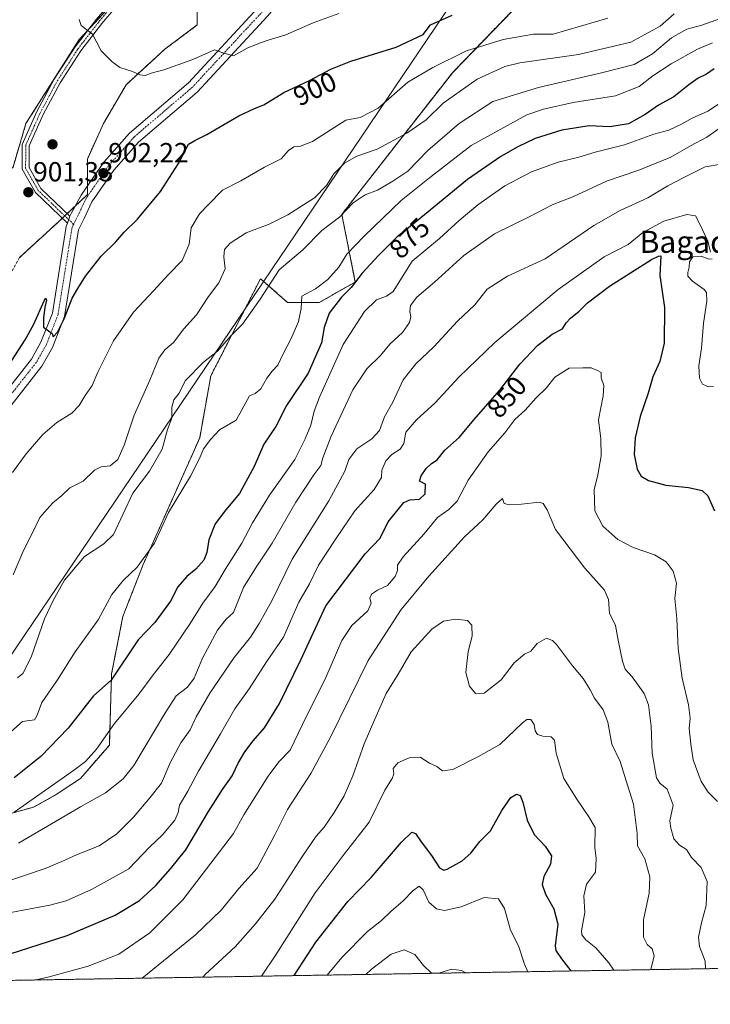
# Model space of a CAD drawing. Units: metres. Extents: x 614347 to 617800, y 4724750 to 4727121.
# Drawn here: x 614906 to 615157, y 4724750 to 4725108 of the extents above; entities that cross this region are included whole.
import ezdxf
from ezdxf.enums import TextEntityAlignment as Align

# ---------------------------------------------------------------- set-up
doc = ezdxf.new("R2010")
doc.units = ezdxf.units.M
doc.header["$MEASUREMENT"] = 0
for name, pattern in [('TRAZO_Y_PUNTO', [1, 0.5, -0.25, 0, -0.25]), ('TRAZOS', [0.75, 0.5, -0.25]), ('TRAZOSX2', [1.5, 1, -0.5])]:
    doc.linetypes.add(name, pattern=pattern)
for name, color, linetype, lineweight in [('Aerogenerador', 135, 'Continuous', 0), ('Aerogenerador Cxs', 19, 'Continuous', 0), ('Arbolado forestal', 92, 'TRAZOS', 0), ('Arbolado forestal CxS', 92, 'Continuous', 0), ('Carretera de calzada única', 19, 'Continuous', 13), ('Carretera de calzada única Cxs', 19, 'Continuous', 13), ('Carretera de calzada única eje', 19, 'TRAZO_Y_PUNTO', 0), ('Carátula', 7, 'Continuous', 5), ('Comarca CxS', 133, 'Continuous', 0), ('Comunidad Autónoma CxS', 142, 'Continuous', 0), ('Curva de nivel maestra', 36, 'Continuous', 30), ('Curva de nivel normal', 36, 'Continuous', 0), ('Entidad de ámbito territorial CxS', 92, 'Continuous', 0), ('Instalación de energía eléctrica', 135, 'TRAZOSX2', 0), ('Instalación de energía eléctrica Cxs', 135, 'Continuous', 0), ('Municipio CxS', 142, 'Continuous', 0), ('Núcleo urbano', 19, 'Continuous', 0), ('Núcleo urbano CxS', 19, 'Continuous', 0), ('Pista no pavimentada', 254, 'Continuous', 13), ('Pista no pavimentada Cxs', 254, 'Continuous', 0), ('Pista pavimentada eje', 135, 'TRAZO_Y_PUNTO', 0), ('Provincia CxS', 1, 'Continuous', 0), ('Punto de cota en construcción elevada', 7, 'Continuous', 0), ('Punto de cota en terreno', 7, 'Continuous', 0), ('Rótulo de curva de nivel directora', 19, 'Continuous', 0), ('Rótulo de punto de cota en terreno', 19, 'Continuous', 0), ('Tendido', 6, 'Continuous', 0), ('Texto cartográfico', 19, 'Continuous', 0)]:
    doc.layers.add(name, color=color, linetype=linetype, lineweight=lineweight)
doc.styles.add('Arial', font='txt', dxfattribs={"height": 0.2})

# ---------------------------------------------------------------- blocks, each defined once
blk = doc.blocks.new('*U161')
at = {"layer": 'Arbolado forestal CxS', "color": 92, "linetype": 'Continuous', "lineweight": 0}
for points in [[(615301.9, 4724765.35, 888.65), (614806.12, 4724757.03, 869.02)], [(614897.11, 4724817.63, 870.58), (614911.1, 4724821.6, 868.74), (614919.3, 4724826.15, 868.27), (614928.11, 4724831.97, 868.28), (614938.61, 4724844.08, 868.64), (614939.43, 4724869.92, 875.18), (614943.53, 4724890.84, 877.31), (614950.91, 4724909.7, 879.56), (614971.41, 4724955.64, 880.61), (614975.46, 4724978.18, 883.25), (614993.5, 4725013.46, 885.93), (615003.34, 4725004.84, 882.11), (615014.82, 4725004.84, 877.23), (615027.94, 4725012.23, 874.6), (615023.02, 4725036.83, 885.07), (615028.38, 4725043.7, 885.1), (615063.3, 4725088.39, 893.02), (615114.09, 4725140.91, 905.59)]]:
    blk.add_polyline3d(points, dxfattribs=at)
blk = doc.blocks.new('*U171')
at = {"layer": 'Curva de nivel normal', "color": 36, "linetype": 'Continuous', "lineweight": 0}
blk.add_polyline3d([(615162.85, 4725055.36, 860), (615154.99, 4725054.03, 860), (615147.23, 4725050.16, 860), (615141.47, 4725047.15, 860), (615134.14, 4725042.86, 860), (615124.16, 4725038.26, 860), (615114.56, 4725032.83, 860), (615096.86, 4725020.64, 860), (615083.15, 4725014.35, 860), (615075.86, 4725009.6, 860), (615071.32, 4725003.97, 860), (615065.01, 4724998.03, 860), (615056.44, 4724988.7, 860), (615049.93, 4724982.54, 860), (615045.29, 4724976.77, 860), (615041.54, 4724968.62, 860), (615038.59, 4724963.29, 860), (615036.72, 4724958.29, 860), (615033.95, 4724955.29, 860), (615028.46, 4724951.62, 860), (615025.57, 4724947.79, 860), (615024.09, 4724943.62, 860), (615018.36, 4724932.8, 860), (615004.98, 4724911.59, 860), (614997.67, 4724896.48, 860), (614993.04, 4724888.26, 860), (614989.93, 4724883.3, 860), (614983.96, 4724875.96, 860), (614975.11, 4724862.97, 860), (614970.19, 4724854.32, 860), (614967.93, 4724849.64, 860), (614964.63, 4724844.97, 860), (614960.69, 4724837.64, 860), (614957.58, 4724830.31, 860), (614953.29, 4724824.97, 860), (614947.36, 4724817.97, 860), (614941.3, 4724811.91, 860), (614934.92, 4724807.48, 860), (614926.7, 4724804.26, 860), (614921.4, 4724801.84, 860), (614915.31, 4724799.33, 860), (614892.72, 4724791.64, 860)], dxfattribs=at)
blk = doc.blocks.new('*U172')
at = {"layer": 'Curva de nivel normal', "color": 36, "linetype": 'Continuous', "lineweight": 0}
blk.add_polyline3d([(614972.62, 4724759.83, 835), (614973.43, 4724760.79, 835), (614984.33, 4724770.79, 835), (614991.66, 4724779.14, 835), (614998.69, 4724788.2, 835), (615008.52, 4724803.38, 835), (615013.72, 4724810.97, 835), (615016.66, 4724814.31, 835), (615020.31, 4724819.64, 835), (615023.91, 4724825.64, 835), (615027.07, 4724832.97, 835), (615031.2, 4724844.52, 835), (615035.02, 4724853.49, 835), (615039.1, 4724862.8, 835), (615043.47, 4724869.8, 835), (615048.22, 4724877.92, 835), (615055.71, 4724886.21, 835), (615059.94, 4724889.04, 835), (615064.31, 4724889.87, 835), (615068.68, 4724889.33, 835), (615070.23, 4724887.69, 835), (615070.37, 4724883.6, 835), (615068.93, 4724878.08, 835), (615068.02, 4724870.43, 835), (615069.38, 4724865.52, 835), (615071.63, 4724862.83, 835), (615074.77, 4724862.92, 835), (615080.88, 4724867.82, 835), (615085.62, 4724873.91, 835), (615089.32, 4724877.11, 835), (615091.65, 4724878.2, 835), (615093.98, 4724881.03, 835), (615097.4, 4724882.93, 835), (615099.56, 4724882.13, 835), (615100.98, 4724880.61, 835), (615106.84, 4724872.82, 835), (615110.69, 4724868.33, 835), (615113.28, 4724864.18, 835), (615114.77, 4724861.12, 835), (615117.98, 4724856.87, 835), (615119.67, 4724852.44, 835), (615121.14, 4724844.44, 835), (615124.07, 4724838.2, 835), (615126.24, 4724831.12, 835), (615129, 4724822.69, 835), (615130.31, 4724811.95, 835), (615130.37, 4724807.52, 835), (615133.06, 4724802.77, 835), (615134.95, 4724796.26, 835), (615134.6, 4724790.31, 835), (615132.54, 4724780.64, 835), (615132.65, 4724774.31, 835), (615133.91, 4724771.72, 835), (615135.78, 4724770.1, 835), (615136.46, 4724767.59, 835), (615135.24, 4724762.55, 835)], dxfattribs=at)
blk = doc.blocks.new('*U173')
at = {"layer": 'Curva de nivel normal', "color": 36, "linetype": 'Continuous', "lineweight": 0}
blk.add_polyline3d([(615021.99, 4725109.77, 905), (615012.66, 4725106.42, 905), (615002.66, 4725102.02, 905), (614996.33, 4725100.13, 905), (614993.17, 4725098.93, 905), (614988.66, 4725097.13, 905), (614983.64, 4725094.41, 905), (614979.8, 4725095.42, 905), (614976.74, 4725096.59, 905), (614968.88, 4725093.08, 905), (614958.4, 4725089.36, 905), (614953.84, 4725088.13, 905), (614951.66, 4725087.28, 905), (614949.66, 4725087.49, 905), (614946.99, 4725088.71, 905), (614942.4, 4725090.13, 905), (614939.55, 4725092.32, 905), (614935.6, 4725096.26, 905), (614932.5, 4725102.21, 905), (614928.43, 4725105.46, 905), (614927.6, 4725107.6, 905)], dxfattribs=at)
blk = doc.blocks.new('*U178')
at = {"layer": 'Curva de nivel normal', "color": 36, "linetype": 'Continuous', "lineweight": 0}
blk.add_polyline3d([(615160.61, 4725107.9, 885), (615153.72, 4725105.52, 885), (615148.38, 4725104.1, 885), (615142.8, 4725100.9, 885), (615135.8, 4725095.07, 885), (615129.18, 4725091.28, 885), (615117.38, 4725088.17, 885), (615094.49, 4725082.92, 885), (615077.88, 4725077.84, 885), (615065.6, 4725069.82, 885), (615054.3, 4725060.05, 885), (615047.01, 4725052.55, 885), (615041.5, 4725048.93, 885), (615035.98, 4725045.61, 885), (615031.56, 4725043.9, 885), (615027.14, 4725041.04, 885), (615022.34, 4725035.95, 885), (615015.81, 4725030.95, 885), (615008.83, 4725023.95, 885), (615000.29, 4725016.64, 885), (614993.42, 4725006.04, 885), (614986.92, 4724996.98, 885), (614982.7, 4724992.72, 885), (614977.9, 4724987.13, 885), (614972.83, 4724983.13, 885), (614966.12, 4724976.39, 885), (614963.96, 4724971.94, 885), (614961.99, 4724969.5, 885), (614961.35, 4724966.78, 885), (614961.25, 4724962.76, 885), (614959.76, 4724958.76, 885), (614957.81, 4724951.6, 885), (614953.22, 4724943.53, 885), (614947.08, 4724935.6, 885), (614940.13, 4724920.6, 885), (614936.58, 4724917.18, 885), (614929.57, 4724912.6, 885), (614922.28, 4724904, 885), (614918.15, 4724896.61, 885), (614915.04, 4724889.92, 885), (614910.22, 4724876.06, 885), (614907.19, 4724870.11, 885), (614905.22, 4724868.54, 885)], dxfattribs=at)
blk = doc.blocks.new('*U188')
at = {"layer": 'Curva de nivel normal', "color": 36, "linetype": 'Continuous', "lineweight": 0}
blk.add_polyline3d([(615143.7, 4725109.63, 890), (615138.69, 4725105.16, 890), (615128.01, 4725099.3, 890), (615108.98, 4725094.88, 890), (615087.65, 4725091.88, 890), (615082.19, 4725090.55, 890), (615072.15, 4725085.96, 890), (615059.89, 4725077.23, 890), (615053.65, 4725071.11, 890), (615046.66, 4725066.31, 890), (615035.9, 4725060.5, 890), (615028.43, 4725057.9, 890), (615023.96, 4725055.38, 890), (615020.1, 4725051.54, 890), (615017.51, 4725047.31, 890), (615013.07, 4725042.88, 890), (615003.39, 4725036.6, 890), (614996.62, 4725033.3, 890), (614988.3, 4725030.1, 890), (614982.43, 4725026.42, 890), (614980.43, 4725024.12, 890), (614980.13, 4725021.42, 890), (614980.61, 4725017.09, 890), (614978.37, 4725011.9, 890), (614974.65, 4725006.95, 890), (614970.2, 4725000.29, 890), (614965.68, 4724995.29, 890), (614961.93, 4724990.29, 890), (614958.76, 4724987.62, 890), (614956.57, 4724984.62, 890), (614953.3, 4724976.62, 890), (614947.68, 4724963.95, 890), (614944, 4724952.96, 890), (614941.74, 4724947.85, 890), (614938.87, 4724945.47, 890), (614935.68, 4724945.16, 890), (614933.22, 4724943.88, 890), (614929.12, 4724939.94, 890), (614924.28, 4724937.5, 890), (614921.34, 4724934.76, 890), (614918.07, 4724932.02, 890), (614915.89, 4724929.68, 890), (614913.39, 4724926.79, 890), (614910.6, 4724920.95, 890), (614907.48, 4724914.79, 890), (614903.65, 4724905.96, 890)], dxfattribs=at)
blk = doc.blocks.new('*U192')
at = {"layer": 'Curva de nivel normal', "color": 36, "linetype": 'Continuous', "lineweight": 0}
for points in [[(615058.1, 4724761.26, 815), (615055.51, 4724761.42, 815), (615052.74, 4724764.02, 815), (615049.51, 4724768, 815), (615045.65, 4724769.74, 815), (615040.98, 4724768.16, 815), (615033.83, 4724762.74, 815), (615031.75, 4724760.82, 815)], [(615068.05, 4724761.43, 815), (615066.55, 4724762.22, 815), (615062.83, 4724762.68, 815), (615058.3, 4724761.26, 815)]]:
    blk.add_polyline3d(points, dxfattribs=at)
blk = doc.blocks.new('*U199')
at = {"layer": 'Curva de nivel normal', "color": 36, "linetype": 'Continuous', "lineweight": 0}
blk.add_polyline3d([(615161.64, 4725069.04, 865), (615155.64, 4725064.8, 865), (615149.64, 4725061.75, 865), (615142.46, 4725057.62, 865), (615130.9, 4725052.89, 865), (615119.1, 4725048.84, 865), (615106.98, 4725043.18, 865), (615099.43, 4725040.24, 865), (615091.09, 4725035.95, 865), (615078.43, 4725029.72, 865), (615067.32, 4725021.89, 865), (615056.65, 4725012.16, 865), (615050.32, 4725006.79, 865), (615047.96, 4725003.75, 865), (615047.68, 4725001.54, 865), (615048.1, 4724999.65, 865), (615047.62, 4724997.55, 865), (615045.08, 4724993.93, 865), (615040.52, 4724989.72, 865), (615037.04, 4724985.58, 865), (615032.1, 4724980.73, 865), (615027.07, 4724973.16, 865), (615019.12, 4724956.29, 865), (615016.12, 4724948.36, 865), (615015.46, 4724945.64, 865), (615012.88, 4724942.24, 865), (615006.32, 4724932.28, 865), (614997.78, 4724917.45, 865), (614992.22, 4724909.09, 865), (614989.53, 4724904.83, 865), (614987.28, 4724901.38, 865), (614984.71, 4724894.68, 865), (614983.71, 4724892.24, 865), (614981.08, 4724889.8, 865), (614977.88, 4724885.81, 865), (614972.45, 4724875.69, 865), (614969.39, 4724868.45, 865), (614967.02, 4724865.19, 865), (614962.9, 4724861.94, 865), (614958.72, 4724855.63, 865), (614947.48, 4724836.64, 865), (614943.57, 4724831.9, 865), (614937.23, 4724826.73, 865), (614928.08, 4724821.66, 865), (614905.67, 4724808.44, 865)], dxfattribs=at)
blk = doc.blocks.new('*U200')
at = {"layer": 'Curva de nivel normal', "color": 36, "linetype": 'Continuous', "lineweight": 0}
blk.add_polyline3d([(614950.55, 4724759.46, 840), (614969.9, 4724775.14, 840), (614979.17, 4724784.15, 840), (614985.65, 4724792, 840), (614992.35, 4724799.39, 840), (614998.75, 4724811.48, 840), (615003.25, 4724820.67, 840), (615011.83, 4724833.84, 840), (615018.82, 4724846.76, 840), (615032.6, 4724874.8, 840), (615044.53, 4724893.3, 840), (615054.6, 4724905.48, 840), (615067.61, 4724919.71, 840), (615074.27, 4724925.89, 840), (615079.14, 4724931.64, 840), (615081.4, 4724933.67, 840), (615081.99, 4724931.88, 840), (615083.78, 4724931.36, 840), (615088.27, 4724931.58, 840), (615094.7, 4724932.34, 840), (615096.12, 4724931.85, 840), (615097.64, 4724929.56, 840), (615100.68, 4724922.33, 840), (615111.32, 4724908.3, 840), (615118.44, 4724900.34, 840), (615119.92, 4724896.94, 840), (615120.28, 4724891.96, 840), (615122.46, 4724887.54, 840), (615123.42, 4724882.18, 840), (615124.91, 4724874.56, 840), (615125.99, 4724871.64, 840), (615128.5, 4724868.85, 840), (615132.82, 4724862.82, 840), (615134.46, 4724858.67, 840), (615135.34, 4724850.96, 840), (615135.76, 4724841.15, 840), (615137.32, 4724832.25, 840), (615138.54, 4724830.28, 840), (615141.15, 4724828.15, 840), (615143.33, 4724822.34, 840), (615142.2, 4724816.57, 840), (615142.54, 4724813.91, 840), (615143.64, 4724810.11, 840), (615145.7, 4724807.74, 840), (615148.17, 4724806.17, 840), (615150.05, 4724803.34, 840), (615153.56, 4724799.61, 840), (615155.72, 4724794.52, 840), (615155.39, 4724785.81, 840), (615153.7, 4724779.52, 840), (615152.55, 4724774.31, 840), (615152.98, 4724770.97, 840), (615154.95, 4724765.66, 840), (615155.05, 4724762.89, 840)], dxfattribs=at)
blk = doc.blocks.new('*U202')
at = {"layer": 'Curva de nivel normal', "color": 36, "linetype": 'Continuous', "lineweight": 0}
blk.add_polyline3d([(615119.58, 4725108.08, 895), (615099.78, 4725102.31, 895), (615092.68, 4725102.22, 895), (615081.65, 4725100.37, 895), (615068.28, 4725096.24, 895), (615056.05, 4725090.12, 895), (615047.05, 4725084.78, 895), (615036.24, 4725075.36, 895), (615029.68, 4725071.94, 895), (615024.48, 4725070.98, 895), (615019.12, 4725067.59, 895), (615012.33, 4725063.34, 895), (615007.97, 4725061.58, 895), (615005.57, 4725061.29, 895), (615003.64, 4725060.05, 895), (615000.99, 4725057, 895), (614994.99, 4725053.99, 895), (614986.33, 4725049.04, 895), (614979.75, 4725045.66, 895), (614974.67, 4725040.44, 895), (614971.31, 4725037.02, 895), (614968.37, 4725031.96, 895), (614967.62, 4725026.03, 895), (614965.07, 4725020.11, 895), (614959.97, 4725014.83, 895), (614954.82, 4725009.16, 895), (614947.44, 4725001.29, 895), (614940.12, 4724990.95, 895), (614934.4, 4724979.48, 895), (614932.38, 4724974.63, 895), (614929.86, 4724971.02, 895), (614927.67, 4724967.42, 895), (614924.93, 4724964.67, 895), (614919.56, 4724961.2, 895), (614914.42, 4724956.88, 895), (614908.38, 4724949.87, 895), (614903.38, 4724943.13, 895)], dxfattribs=at)
blk = doc.blocks.new('*U203')
at = {"layer": 'Curva de nivel normal', "color": 36, "linetype": 'Continuous', "lineweight": 0}
blk.add_polyline3d([(615017.75, 4724760.58, 820), (615023.01, 4724766.95, 820), (615032.32, 4724776.36, 820), (615037.44, 4724780.42, 820), (615040.8, 4724783.72, 820), (615045.32, 4724787.53, 820), (615048.81, 4724791.22, 820), (615051.1, 4724792.87, 820), (615052.55, 4724791.54, 820), (615054.69, 4724787.12, 820), (615057.46, 4724784.6, 820), (615060.32, 4724784.08, 820), (615066.32, 4724785.42, 820), (615074.78, 4724788.72, 820), (615079.89, 4724788.24, 820), (615082.08, 4724784.73, 820), (615084.25, 4724776.91, 820), (615087.21, 4724771.2, 820), (615089.33, 4724764.59, 820), (615090.57, 4724761.81, 820)], dxfattribs=at)
blk = doc.blocks.new('*U205')
at = {"layer": 'Curva de nivel normal', "color": 36, "linetype": 'Continuous', "lineweight": 0}
blk.add_polyline3d([(614993.81, 4724760.18, 830), (614999.05, 4724767.97, 830), (615013.38, 4724790.44, 830), (615023.92, 4724804.49, 830), (615033.01, 4724816.1, 830), (615038.7, 4724827.72, 830), (615041.31, 4724831.97, 830), (615041.88, 4724833.72, 830), (615041.74, 4724835.64, 830), (615043.43, 4724837.64, 830), (615047.52, 4724839.43, 830), (615051.54, 4724839.68, 830), (615054.88, 4724837.5, 830), (615057.54, 4724836.36, 830), (615059.65, 4724834.74, 830), (615063.32, 4724835.28, 830), (615072.65, 4724839.99, 830), (615080.41, 4724844.37, 830), (615088.68, 4724852.19, 830), (615090.23, 4724853.38, 830), (615091.66, 4724853.36, 830), (615092.92, 4724851.54, 830), (615093.26, 4724849.32, 830), (615094.05, 4724847.96, 830), (615096.02, 4724847.29, 830), (615099.12, 4724847.13, 830), (615100.32, 4724845.92, 830), (615100.87, 4724841.19, 830), (615103.68, 4724832.01, 830), (615108.44, 4724824.43, 830), (615112.78, 4724818.1, 830), (615115.06, 4724814.22, 830), (615114.94, 4724806.95, 830), (615115.46, 4724802.87, 830), (615115.22, 4724797.95, 830), (615111.92, 4724793.64, 830), (615110.87, 4724789.31, 830), (615111.29, 4724783.31, 830), (615110.06, 4724776.6, 830), (615110.22, 4724775.17, 830), (615111.67, 4724773.4, 830), (615115.33, 4724770.49, 830), (615119.95, 4724765.05, 830), (615121.84, 4724762.33, 830)], dxfattribs=at)
blk = doc.blocks.new('*U210')
at = {"layer": 'Curva de nivel normal', "color": 36, "linetype": 'Continuous', "lineweight": 0}
for points in [[(615158.04, 4724974.32, 855), (615156.22, 4724974.18, 855), (615154.07, 4724975.22, 855), (615152.87, 4724977.37, 855), (615152.63, 4724981.82, 855), (615153.67, 4724988.29, 855), (615154.36, 4724997.36, 855), (615155.65, 4725005.26, 855), (615155.41, 4725008.39, 855), (615154.61, 4725009.57, 855), (615150.42, 4725012.58, 855), (615148.7, 4725014.4, 855), (615148.67, 4725015.76, 855), (615149.12, 4725017.62, 855), (615149.32, 4725019.62, 855), (615150.54, 4725021.34, 855), (615153.51, 4725021.62, 855), (615156.13, 4725020.63, 855), (615157.52, 4725020.61, 855)], [(615156.92, 4725023.14, 855), (615155.92, 4725027.07, 855), (615153.13, 4725032.96, 855), (615151.48, 4725036.33, 855), (615148.31, 4725036.79, 855), (615139.98, 4725034.35, 855), (615132.32, 4725030.27, 855), (615126.98, 4725025.9, 855), (615118.32, 4725021.45, 855), (615101.65, 4725009.55, 855), (615078.57, 4724990.3, 855), (615065.51, 4724977.71, 855), (615056.91, 4724968.34, 855), (615050.15, 4724962.19, 855), (615046.32, 4724957.7, 855), (615045.51, 4724953.64, 855), (615044.28, 4724951.54, 855), (615041.23, 4724949.63, 855), (615039.06, 4724947.3, 855), (615037.58, 4724943.96, 855), (615037.4, 4724941.3, 855), (615034.83, 4724936.96, 855), (615027.82, 4724929.18, 855), (615020.82, 4724919.01, 855), (615014.54, 4724909.44, 855), (615011.33, 4724902.7, 855), (615007.38, 4724895.94, 855), (615001.87, 4724883.27, 855), (614995.63, 4724874.33, 855), (614989.38, 4724864.56, 855), (614984.2, 4724857.3, 855), (614979.01, 4724848.13, 855), (614971.03, 4724834.6, 855), (614967.1, 4724827.31, 855), (614964.03, 4724822.27, 855), (614963.56, 4724819.64, 855), (614962.41, 4724816.85, 855), (614957.9, 4724811.47, 855), (614953.23, 4724806.98, 855), (614945.66, 4724799.21, 855), (614932.16, 4724791.68, 855), (614922.91, 4724787.54, 855), (614917.05, 4724785.98, 855), (614894.94, 4724781.85, 855)]]:
    blk.add_polyline3d(points, dxfattribs=at)
blk = doc.blocks.new('*U213')
at = {"layer": 'Curva de nivel normal', "color": 36, "linetype": 'Continuous', "lineweight": 0}
blk.add_polyline3d([(614901.74, 4724847.9, 880), (614907.02, 4724852.61, 880), (614911.48, 4724853.3, 880), (614912.45, 4724854.99, 880), (614914.08, 4724859.62, 880), (614919.83, 4724867.84, 880), (614926.24, 4724878.02, 880), (614934.6, 4724889.53, 880), (614939.57, 4724898.77, 880), (614943.74, 4724903.95, 880), (614948.73, 4724908.65, 880), (614954.97, 4724917.38, 880), (614960.14, 4724928.57, 880), (614968.09, 4724941.78, 880), (614971.4, 4724948.22, 880), (614972.75, 4724951.7, 880), (614975.43, 4724955.19, 880), (614978.66, 4724958.53, 880), (614984.61, 4724962.09, 880), (614989.45, 4724970.92, 880), (614991.62, 4724971.73, 880), (614993.68, 4724973.5, 880), (614995.75, 4724977.34, 880), (614997.74, 4724979.92, 880), (614999.8, 4724982.02, 880), (615001.59, 4724985.95, 880), (615004.66, 4724991.74, 880), (615007.33, 4724997.92, 880), (615008.21, 4725002.69, 880), (615008.57, 4725007.11, 880), (615013.49, 4725009.79, 880), (615018.01, 4725013.11, 880), (615021.98, 4725017.62, 880), (615024.9, 4725022.42, 880), (615031.19, 4725028.93, 880), (615044.54, 4725041.85, 880), (615055.46, 4725050.62, 880), (615069.96, 4725061.77, 880), (615090.26, 4725072.91, 880), (615096.24, 4725075.08, 880), (615107.03, 4725077.44, 880), (615122.43, 4725079.86, 880), (615131.06, 4725083.2, 880), (615135.98, 4725087.12, 880), (615142.6, 4725091.48, 880), (615152.15, 4725096.8, 880), (615157.6, 4725099.16, 880)], dxfattribs=at)
blk = doc.blocks.new('*U218')
at = {"layer": 'Curva de nivel normal', "color": 36, "linetype": 'Continuous', "lineweight": 0}
blk.add_polyline3d([(614911.98, 4724758.81, 845), (614916.71, 4724759.97, 845), (614930.89, 4724763.81, 845), (614942.01, 4724768.18, 845), (614953.28, 4724775.93, 845), (614965.27, 4724787.88, 845), (614983.65, 4724812, 845), (614987.42, 4724818.8, 845), (614996.24, 4724832.76, 845), (615000.15, 4724837.97, 845), (615004.25, 4724842.3, 845), (615008.72, 4724851.63, 845), (615017.22, 4724868.68, 845), (615023.06, 4724882.03, 845), (615026.68, 4724887.47, 845), (615032.43, 4724892.83, 845), (615033.72, 4724895.63, 845), (615033.24, 4724897.49, 845), (615033.87, 4724898.86, 845), (615036.03, 4724900.35, 845), (615039.68, 4724902.1, 845), (615042.39, 4724905.26, 845), (615043.26, 4724907.5, 845), (615043.2, 4724909.46, 845), (615045.28, 4724912.42, 845), (615052.92, 4724920.79, 845), (615057.82, 4724926.8, 845), (615061.91, 4724929.59, 845), (615064.92, 4724932.63, 845), (615068.91, 4724940.3, 845), (615076.24, 4724950.62, 845), (615082.21, 4724957.49, 845), (615085.83, 4724962.36, 845), (615089.65, 4724965.7, 845), (615093.67, 4724970.24, 845), (615097.4, 4724973.82, 845), (615100.36, 4724977.76, 845), (615105.63, 4724980.96, 845), (615110.54, 4724981.13, 845), (615113.58, 4724981.04, 845), (615115.86, 4724980.12, 845), (615117.26, 4724979.38, 845), (615117.18, 4724977.44, 845), (615118.22, 4724974.68, 845), (615117.99, 4724970.96, 845), (615116.26, 4724962.23, 845), (615117.06, 4724955.36, 845), (615117.23, 4724949.14, 845), (615116.02, 4724942.27, 845), (615114.71, 4724936.78, 845), (615114.95, 4724929.22, 845), (615117.8, 4724923.54, 845), (615123.27, 4724918.74, 845), (615128.81, 4724915.81, 845), (615136.55, 4724913.22, 845), (615140.79, 4724910.67, 845), (615143.41, 4724907.28, 845), (615144.54, 4724902.84, 845), (615143.99, 4724897.31, 845), (615144.69, 4724890.01, 845), (615145.21, 4724879.2, 845), (615146.64, 4724868.36, 845), (615148.88, 4724858.76, 845), (615149.53, 4724853.84, 845), (615149.2, 4724850.17, 845), (615149.79, 4724844.4, 845), (615150.64, 4724838.7, 845), (615153.56, 4724830.89, 845), (615156.06, 4724826.97, 845), (615159.48, 4724823.58, 845)], dxfattribs=at)
blk = doc.blocks.new('*U222')
at = {"layer": 'Curva de nivel normal', "color": 36, "linetype": 'Continuous', "lineweight": 0}
blk.add_polyline3d([(615165.56, 4725080.53, 870), (615155.95, 4725074.32, 870), (615150.24, 4725071.79, 870), (615146.45, 4725069.54, 870), (615141.84, 4725067.35, 870), (615136.31, 4725065.96, 870), (615125.65, 4725062.08, 870), (615114.98, 4725059.42, 870), (615109.07, 4725057.65, 870), (615101.65, 4725055.75, 870), (615091.86, 4725052.25, 870), (615082.18, 4725047.13, 870), (615072.45, 4725040.32, 870), (615065.65, 4725034.64, 870), (615058.53, 4725028.11, 870), (615048.55, 4725019.81, 870), (615041.69, 4725008.84, 870), (615039.32, 4725007.11, 870), (615035.65, 4725005.81, 870), (615031.21, 4725001.52, 870), (615023.5, 4724989.62, 870), (615014.97, 4724970.4, 870), (615013.01, 4724965.36, 870), (615011.83, 4724960.26, 870), (615009.72, 4724955.28, 870), (615005.99, 4724947.75, 870), (614996.73, 4724934.86, 870), (614990.61, 4724924.76, 870), (614986.73, 4724917.38, 870), (614980.66, 4724907.9, 870), (614977.07, 4724901.74, 870), (614972.54, 4724895.69, 870), (614968, 4724888.3, 870), (614960.36, 4724876.96, 870), (614954.5, 4724869.63, 870), (614949.35, 4724862.63, 870), (614940.44, 4724851.96, 870), (614933.98, 4724842.64, 870), (614929.95, 4724838.18, 870), (614925.63, 4724834.85, 870), (614904.08, 4724819.79, 870)], dxfattribs=at)
blk = doc.blocks.new('*U232')
at = {"layer": 'Curva de nivel maestra', "color": 36, "linetype": 'Continuous', "lineweight": 30}
blk.add_polyline3d([(614899.18, 4724767.15, 850), (614923.34, 4724775, 850), (614940.67, 4724782.4, 850), (614949.61, 4724787.64, 850), (614955.55, 4724793.1, 850), (614960.86, 4724799.18, 850), (614966.41, 4724806.02, 850), (614974.62, 4724819.95, 850), (614979.66, 4724828.01, 850), (614983.27, 4724832.88, 850), (614985.43, 4724837.5, 850), (614987.77, 4724841.64, 850), (614990.83, 4724845.64, 850), (614994.93, 4724850.36, 850), (615000.43, 4724859.2, 850), (615008.15, 4724875.02, 850), (615017.22, 4724894.63, 850), (615031.5, 4724913.51, 850), (615036.94, 4724919.28, 850), (615039.82, 4724925.17, 850), (615045.58, 4724932.24, 850), (615047.72, 4724933.11, 850), (615051.25, 4724933.38, 850), (615053.36, 4724935.34, 850), (615053.47, 4724938.9, 850), (615051.29, 4724939.89, 850), (615051.88, 4724941.82, 850), (615053.64, 4724944.56, 850), (615055.65, 4724946.38, 850), (615057.65, 4724947.7, 850), (615060.39, 4724951.17, 850), (615065.62, 4724955.74, 850), (615071.01, 4724962.15, 850), (615080.44, 4724973.03, 850), (615087.71, 4724982.4, 850), (615094.1, 4724989.18, 850), (615099.43, 4724993.3, 850), (615103.12, 4724995.28, 850), (615104.55, 4724997.4, 850), (615106.11, 4724999.13, 850), (615109.26, 4725001.61, 850), (615112.3, 4725004.69, 850), (615120.19, 4725010.75, 850), (615135.46, 4725020.4, 850), (615138.09, 4725021.69, 850), (615138.9, 4725021.82, 850), (615138.58, 4725014.62, 850), (615140.17, 4725003.05, 850), (615140.1, 4724990.02, 850), (615138.57, 4724983.39, 850), (615136, 4724977.79, 850), (615134.25, 4724971.89, 850), (615131.42, 4724963.4, 850), (615129.6, 4724955.69, 850), (615129.26, 4724949.58, 850), (615130.25, 4724944.29, 850), (615131.72, 4724941.72, 850), (615134.4, 4724940.14, 850), (615140.68, 4724938.44, 850), (615148.98, 4724937.64, 850), (615153.93, 4724936.58, 850), (615155.97, 4724934.63, 850), (615158.37, 4724929.19, 850)], dxfattribs=at)
blk = doc.blocks.new('*U234')
at = {"layer": 'Curva de nivel maestra', "color": 36, "linetype": 'Continuous', "lineweight": 30}
blk.add_polyline3d([(615005.71, 4724760.38, 825), (615013.56, 4724772.48, 825), (615025.17, 4724787.31, 825), (615033.75, 4724795.97, 825), (615044.7, 4724808.8, 825), (615048.5, 4724812.43, 825), (615049.77, 4724811.99, 825), (615051.86, 4724808.99, 825), (615055.66, 4724803.98, 825), (615058.52, 4724799.51, 825), (615060.07, 4724798.71, 825), (615061.29, 4724799.08, 825), (615066.77, 4724802.05, 825), (615069.88, 4724804.84, 825), (615073.15, 4724809.08, 825), (615077.07, 4724812.91, 825), (615081.13, 4724820.4, 825), (615084.36, 4724825.06, 825), (615086.42, 4724826.25, 825), (615087.78, 4724825.77, 825), (615088.73, 4724823.38, 825), (615090.34, 4724816.86, 825), (615092.89, 4724811.66, 825), (615096.83, 4724807.35, 825), (615099.24, 4724803.9, 825), (615098.81, 4724800.8, 825), (615096.39, 4724796.38, 825), (615095.82, 4724793.48, 825), (615097, 4724790, 825), (615100.04, 4724784.7, 825), (615101.46, 4724779.12, 825), (615100.57, 4724771.23, 825), (615100.7, 4724769.47, 825), (615102.78, 4724766.44, 825), (615106.18, 4724762.07, 825)], dxfattribs=at)
blk = doc.blocks.new('*U239')
at = {"layer": 'Curva de nivel maestra', "color": 36, "linetype": 'Continuous', "lineweight": 30}
blk.add_polyline3d([(614903.14, 4724983.77, 900), (614908.09, 4724991.29, 900), (614911.14, 4724996.98, 900), (614914.9, 4725005.38, 900), (614915.56, 4725006.34, 900), (614915.81, 4725005.64, 900), (614915.16, 4725003.16, 900), (614914.73, 4724999.13, 900), (614914.75, 4724995.83, 900), (614917.8, 4724993.62, 900), (614918.2, 4724992.29, 900), (614919.74, 4724994.02, 900), (614922.23, 4724998.9, 900), (614925.1, 4725006.36, 900), (614927.2, 4725009.95, 900), (614929.92, 4725014.41, 900), (614935.58, 4725021.7, 900), (614940.99, 4725026.87, 900), (614944.04, 4725030.41, 900), (614948.84, 4725035.05, 900), (614957.13, 4725045.14, 900), (614963.69, 4725055.26, 900), (614967.41, 4725062.32, 900), (614969.61, 4725063.69, 900), (614973.98, 4725065.79, 900), (614985.65, 4725072.63, 900), (614991.3, 4725075.32, 900), (614994.74, 4725076.65, 900), (615002.02, 4725081.09, 900), (615011.33, 4725085.45, 900), (615018.99, 4725089.54, 900), (615026.32, 4725092.44, 900), (615042.82, 4725097.57, 900), (615052.6, 4725102.18, 900), (615055.2, 4725105.61, 900), (615063.14, 4725109.15, 900)], dxfattribs=at)
blk = doc.blocks.new('*U242')
at = {"layer": 'Curva de nivel maestra', "color": 36, "linetype": 'Continuous', "lineweight": 30}
blk.add_polyline3d([(615158.31, 4725089.68, 875), (615155.44, 4725087.71, 875), (615152.49, 4725086.25, 875), (615149.1, 4725083.83, 875), (615143.64, 4725079.46, 875), (615137.98, 4725076.51, 875), (615133.25, 4725073.06, 875), (615127.16, 4725069.7, 875), (615120.33, 4725068.63, 875), (615112.85, 4725068.92, 875), (615102.96, 4725067.34, 875), (615093.2, 4725064.36, 875), (615086.97, 4725061.38, 875), (615080.8, 4725057.78, 875), (615068.69, 4725049.48, 875), (615049.65, 4725033.9, 875), (615043.15, 4725028.71, 875), (615036.24, 4725021.75, 875), (615030.42, 4725015.49, 875), (615026.38, 4725010.29, 875), (615022.89, 4725006.79, 875), (615018.41, 4725000.96, 875), (615016.66, 4724995.79, 875), (615015.62, 4724990.23, 875), (615010.78, 4724979.19, 875), (615002.98, 4724967.46, 875), (614999.04, 4724959.76, 875), (614994.67, 4724953.33, 875), (614991.23, 4724945.23, 875), (614985.87, 4724935.44, 875), (614980.86, 4724929.58, 875), (614976.99, 4724924.46, 875), (614974.74, 4724918.64, 875), (614973.99, 4724914.09, 875), (614972.88, 4724911.3, 875), (614970.02, 4724907.96, 875), (614966.8, 4724905.3, 875), (614963.52, 4724901.57, 875), (614960.79, 4724896.38, 875), (614955.15, 4724888.57, 875), (614949.08, 4724882.3, 875), (614939.3, 4724867.63, 875), (614932.81, 4724861.96, 875), (614923.69, 4724850.3, 875), (614913.71, 4724840.01, 875), (614904.06, 4724832.18, 875)], dxfattribs=at)
blk = doc.blocks.new('5PATER')
at = {"layer": 'Carátula', "linetype": 'Continuous', "lineweight": 5}
h = blk.add_hatch(color=250, dxfattribs=at)
edge = h.paths.add_edge_path()
edge.add_ellipse((0, 0.01), major_axis=(-1.33, -1.34), ratio=0.999422, start_angle=0, end_angle=360)
blk = doc.blocks.new('5PANOT')
at = {"layer": 'Carátula', "linetype": 'Continuous', "lineweight": 5}
h = blk.add_hatch(color=1, dxfattribs=at)
edge = h.paths.add_edge_path()
edge.add_arc((0, 0), 1.89, 270.0012, 630.0012)

msp = doc.modelspace()

# ---------------------------------------------------------------- linework, layer by layer
at = {"layer": 'Aerogenerador', "color": 135, "linetype": 'Continuous', "lineweight": 0}
msp.add_polyline3d([(614918.25, 4725060.67, 901.54), (614917.97, 4725060.65, 901.53), (614917.69, 4725060.67, 901.53), (614917.42, 4725060.75, 901.52), (614917.17, 4725060.86, 901.52), (614916.94, 4725061.02, 901.51), (614916.74, 4725061.22, 901.51), (614916.58, 4725061.45, 901.5), (614916.47, 4725061.7, 901.5), (614916.39, 4725061.97, 901.5), (614916.37, 4725062.25, 901.49), (614916.39, 4725062.53, 901.49), (614916.47, 4725062.8, 901.49), (614916.58, 4725063.05, 901.49), (614916.74, 4725063.28, 901.49), (614916.94, 4725063.48, 901.49), (614917.17, 4725063.64, 901.5), (614917.42, 4725063.75, 901.51), (614917.69, 4725063.83, 901.51), (614917.97, 4725063.85, 901.52), (614918.25, 4725063.83, 901.52), (614918.52, 4725063.75, 901.53), (614918.77, 4725063.64, 901.53), (614919, 4725063.48, 901.53), (614919.2, 4725063.28, 901.53), (614919.36, 4725063.05, 901.54), (614919.47, 4725062.8, 901.54), (614919.55, 4725062.53, 901.55), (614919.57, 4725062.25, 901.55), (614919.55, 4725061.97, 901.55), (614919.47, 4725061.7, 901.55), (614919.36, 4725061.45, 901.55), (614919.2, 4725061.22, 901.55), (614919, 4725061.02, 901.55), (614918.77, 4725060.86, 901.54), (614918.52, 4725060.75, 901.54), (614918.25, 4725060.67, 901.54)], dxfattribs=at)
at = {"layer": 'Aerogenerador Cxs', "color": 19, "linetype": 'Continuous', "lineweight": 0}
msp.add_polyline3d([(614918.25, 4725060.67, 901.54), (614917.97, 4725060.65, 901.53), (614917.69, 4725060.67, 901.53), (614917.42, 4725060.75, 901.52), (614917.17, 4725060.86, 901.52), (614916.94, 4725061.02, 901.51), (614916.74, 4725061.22, 901.51), (614916.58, 4725061.45, 901.5), (614916.47, 4725061.7, 901.5), (614916.39, 4725061.97, 901.5), (614916.37, 4725062.25, 901.49), (614916.39, 4725062.53, 901.49), (614916.47, 4725062.8, 901.49), (614916.58, 4725063.05, 901.49), (614916.74, 4725063.28, 901.49), (614916.94, 4725063.48, 901.49), (614917.17, 4725063.64, 901.5), (614917.42, 4725063.75, 901.51), (614917.69, 4725063.83, 901.51), (614917.97, 4725063.85, 901.52), (614918.25, 4725063.83, 901.52), (614918.52, 4725063.75, 901.53), (614918.77, 4725063.64, 901.53), (614919, 4725063.48, 901.53), (614919.2, 4725063.28, 901.53), (614919.36, 4725063.05, 901.54), (614919.47, 4725062.8, 901.54), (614919.55, 4725062.53, 901.55), (614919.57, 4725062.25, 901.55), (614919.55, 4725061.97, 901.55), (614919.47, 4725061.7, 901.55), (614919.36, 4725061.45, 901.55), (614919.2, 4725061.22, 901.55), (614919, 4725061.02, 901.55), (614918.77, 4725060.86, 901.54), (614918.52, 4725060.75, 901.54), (614918.25, 4725060.67, 901.54)], close=True, dxfattribs=at)
at = {"layer": 'Arbolado forestal', "color": 92, "linetype": 'TRAZOS', "lineweight": 0}
for points in [[(614897.11, 4724817.63, 870.58), (614911.1, 4724821.6, 868.74), (614919.29, 4724826.15, 868.27), (614928.11, 4724831.97, 868.28), (614938.61, 4724844.08, 868.64), (614939.43, 4724869.92, 875.18), (614943.53, 4724890.84, 877.31), (614950.91, 4724909.7, 879.56), (614971.41, 4724955.64, 880.61), (614975.46, 4724978.19, 883.25), (614993.5, 4725013.46, 885.93), (615003.34, 4725004.84, 882.1), (615014.82, 4725004.84, 877.23), (615027.94, 4725012.23, 874.6), (615023.02, 4725036.83, 885.07), (615028.38, 4725043.7, 885.1), (615063.3, 4725088.39, 893.02), (615114.09, 4725140.91, 905.59)], [(614942.94, 4725116.77, 907.76), (614931.18, 4725104.1, 904.92), (614927.69, 4725100.34, 904.17), (614908.32, 4725069.83, 901.31), (614903.63, 4725053.98, 901.24)], [(614905.97, 4725021.12, 902.25), (614920.06, 4725034.03, 901.12), (614921.51, 4725035.39, 901.05), (614922.42, 4725036.26, 901.12), (614923.33, 4725037.11, 901.19), (614926.15, 4725039.78, 901.35), (614930.3, 4725043.7, 901.65), (614930.62, 4725044, 901.67), (614930.62, 4725047.06, 901.71), (614930.62, 4725056.92, 902.28), (614936.49, 4725069.83, 902.94), (614944.71, 4725083.91, 904.27), (614958.79, 4725096.82, 906.07), (614970.53, 4725105.62, 907.43), (614970.53, 4725110.32, 908.87)], [(615301.9, 4724765.35, 888.65), (614806.12, 4724757.03, 869.02)]]:
    msp.add_polyline3d(points, dxfattribs=at)
at = {"layer": 'Arbolado forestal CxS', "color": 92, "linetype": 'Continuous', "lineweight": 0}
for points in [[(615114.09, 4725140.91, 905.59), (615063.3, 4725088.39, 893.02), (615028.38, 4725043.7, 885.1), (615023.02, 4725036.83, 885.07), (615027.94, 4725012.23, 874.6), (615014.82, 4725004.84, 877.23), (615003.34, 4725004.84, 882.11), (614993.5, 4725013.46, 885.93), (614975.46, 4724978.18, 883.25), (614971.41, 4724955.64, 880.61), (614950.91, 4724909.7, 879.56), (614943.53, 4724890.84, 877.31), (614939.43, 4724869.92, 875.18), (614938.61, 4724844.08, 868.64), (614928.11, 4724831.97, 868.28), (614919.3, 4724826.15, 868.27), (614911.1, 4724821.6, 868.74), (614897.11, 4724817.63, 870.58)], [(614942.94, 4725116.77, 907.76), (614927.69, 4725100.34, 904.17), (614908.32, 4725069.83, 901.31), (614903.63, 4725053.98, 901.24)], [(614905.97, 4725021.12, 902.25), (614920.06, 4725034.03, 901.12), (614930.3, 4725043.7, 901.65), (614930.62, 4725044, 901.67), (614930.62, 4725056.92, 902.28), (614936.49, 4725069.83, 902.94), (614944.71, 4725083.91, 904.27), (614958.79, 4725096.82, 906.07), (614970.53, 4725105.62, 907.43), (614970.53, 4725110.32, 908.87)]]:
    msp.add_polyline3d(points, dxfattribs=at)
at = {"layer": 'Carretera de calzada única', "color": 19, "linetype": 'Continuous', "lineweight": 13}
for points in [[(614924.32, 4725036.16, 901.17), (614924.69, 4725037.16, 901.23), (614928.41, 4725043.83, 901.53), (614936.6, 4725055.76, 902.24), (614945.94, 4725066.29, 902.74), (614967.33, 4725084.56, 903.91), (614992.67, 4725111.92, 906.56), (615011.07, 4725133.89, 910.05), (615017.92, 4725146.46, 912.49), (615024.57, 4725164.55, 916.04)], [(615024.37, 4725150.69, 913.8), (615022.1, 4725144.56, 912.6), (615014.87, 4725131.29, 910.07), (614996.12, 4725108.88, 906.43), (614970.51, 4725081.25, 903.63), (614949.17, 4725063, 902.68), (614940.21, 4725052.92, 902.26), (614932.3, 4725041.41, 901.6), (614929.41, 4725035.36, 901.19), (614927.42, 4725031.16, 900.98), (614922.37, 4724999.76, 899.85), (614917.94, 4724988.44, 899.74), (614914.12, 4724981.71, 899.55), (614887.64, 4724947.94, 900.01)], [(614923.39, 4725033.59, 901.01), (614924.32, 4725036.16, 901.17)], [(614827.3, 4724907, 901.5), (614859.14, 4724930.63, 903.56), (614884.33, 4724951.18, 900.6), (614910.3, 4724984.26, 899.83), (614913.78, 4724990.43, 899.88), (614917.91, 4725000.98, 900), (614922.96, 4725032.43, 900.93), (614923.39, 4725033.59, 901.01)]]:
    msp.add_polyline3d(points, dxfattribs=at)
at = {"layer": 'Carretera de calzada única Cxs', "color": 19, "linetype": 'Continuous', "lineweight": 13}
for points in [[(614884.33, 4724951.18, 900.6), (614910.3, 4724984.26, 899.83), (614913.78, 4724990.43, 899.88), (614917.91, 4725000.98, 900), (614922.96, 4725032.43, 900.93), (614923.39, 4725033.59, 901.01), (614924.32, 4725036.16, 901.17), (614924.69, 4725037.16, 901.23), (614928.41, 4725043.83, 901.53), (614936.6, 4725055.76, 902.24), (614945.94, 4725066.29, 902.74), (614967.33, 4725084.56, 903.91), (614992.67, 4725111.92, 906.56)], [(614996.12, 4725108.88, 906.43), (614970.51, 4725081.25, 903.63), (614949.17, 4725063, 902.68), (614940.21, 4725052.92, 902.26), (614932.3, 4725041.41, 901.6), (614929.41, 4725035.36, 901.19), (614927.42, 4725031.16, 900.98), (614922.37, 4724999.76, 899.85), (614917.94, 4724988.44, 899.74), (614914.12, 4724981.71, 899.55), (614887.64, 4724947.94, 900.01)]]:
    msp.add_polyline3d(points, dxfattribs=at)
at = {"layer": 'Carretera de calzada única eje', "color": 19, "linetype": 'TRAZO_Y_PUNTO', "lineweight": 0}
for points in [[(615022.19, 4725151.82, 913.76), (615020, 4725145.81, 912.61), (615012.98, 4725132.84, 910.13), (614994.35, 4725110.6, 906.55), (614968.87, 4725083.09, 903.88), (614947.46, 4725064.8, 902.75), (614938.3, 4725054.46, 902.27), (614930.23, 4725042.71, 901.6), (614927.25, 4725036.52, 901.25), (614925.62, 4725033.19, 901.05)], [(614925.62, 4725033.19, 901.05), (614925.08, 4725032.09, 900.98), (614924.94, 4725031.48, 900.95), (614919.98, 4725000.47, 900), (614915.75, 4724989.54, 899.91), (614912.07, 4724983.07, 899.86), (614885.82, 4724949.61, 900.46), (614860.41, 4724928.93, 903.41), (614827.14, 4724904.24, 901.35)]]:
    msp.add_polyline3d(points, dxfattribs=at)
at = {"layer": 'Comarca CxS', "color": 133, "linetype": 'Continuous', "lineweight": 0}
msp.add_polyline3d([(617799.77, 4724807.26, 931.73), (614385.19, 4724749.97, 807.86), (614346.98, 4727063.28, 981.65)], dxfattribs=at)
msp.add_polyline3d([(617799.77, 4724807.26, 931.73), (614385.19, 4724749.97, 807.86), (614346.98, 4727063.28, 981.65)], dxfattribs=at)
at = {"layer": 'Comunidad Autónoma CxS', "color": 142, "linetype": 'Continuous', "lineweight": 0}
msp.add_polyline3d([(617799.77, 4724807.26, 931.73), (614385.19, 4724749.97, 807.86), (614346.98, 4727063.28, 981.65), (617760.4, 4727120.56, 1053.94), (617799.77, 4724807.26, 931.73)], close=True, dxfattribs=at)
msp.add_polyline3d([(617799.77, 4724807.26, 931.73), (614385.19, 4724749.97, 807.86), (614346.98, 4727063.28, 981.65), (617760.4, 4727120.56, 1053.94), (617799.77, 4724807.26, 931.73)], close=True, dxfattribs=at)
at = {"layer": 'Entidad de ámbito territorial CxS', "color": 92, "linetype": 'Continuous', "lineweight": 0}
msp.add_polyline3d([(617727.63, 4724806.05, 912.61), (614385.19, 4724749.97, 807.86)], dxfattribs=at)
msp.add_polyline3d([(617727.63, 4724806.05, 912.61), (614385.19, 4724749.97, 807.86)], dxfattribs=at)
at = {"layer": 'Instalación de energía eléctrica', "color": 135, "linetype": 'TRAZOSX2', "lineweight": 0}
for points in [[(615022.12, 4725169.57, 916.73), (615006.91, 4725161.96, 914.33), (614994, 4725150.22, 912.9), (614984.02, 4725136.14, 911.96), (614975.81, 4725119.71, 910.62), (614970.53, 4725110.32, 908.87), (614970.53, 4725105.62, 907.43), (614958.79, 4725096.82, 906.07), (614944.71, 4725083.91, 904.27), (614936.49, 4725069.83, 902.94), (614930.62, 4725056.92, 902.28), (614930.62, 4725047.06, 901.71)], [(614931.18, 4725104.1, 904.92), (614942.94, 4725116.77, 907.76), (614946.85, 4725122.32, 908.88)], [(614868.75, 4725004.19, 909.35), (614876.05, 4725018.77, 907.61), (614888.96, 4725036.37, 902.46), (614903.63, 4725053.98, 901.24), (614908.32, 4725069.83, 901.31), (614927.69, 4725100.34, 904.17), (614931.18, 4725104.1, 904.92)], [(614930.62, 4725047.06, 901.71), (614930.62, 4725044, 901.67), (614926.15, 4725039.78, 901.35)], [(614926.15, 4725039.78, 901.35), (614923.33, 4725037.11, 901.19)], [(614921.51, 4725035.39, 901.05), (614920.06, 4725034.03, 901.12), (614905.97, 4725021.12, 902.25), (614897.17, 4725005.27, 903.71), (614891.89, 4724990.6, 904.35), (614883.68, 4724978.87, 905.57), (614873.7, 4724954.22, 904.06), (614862.55, 4724934.85, 903.41), (614860.77, 4724931.96, 903.34)], [(614922.42, 4725036.26, 901.12), (614921.51, 4725035.39, 901.05)], [(614923.33, 4725037.11, 901.19), (614922.42, 4725036.26, 901.12)]]:
    msp.add_polyline3d(points, dxfattribs=at)
at = {"layer": 'Instalación de energía eléctrica Cxs', "color": 135, "linetype": 'Continuous', "lineweight": 0}
for points in [[(614903.63, 4725053.98, 901.24), (614908.32, 4725069.83, 901.31), (614927.69, 4725100.34, 904.17), (614942.94, 4725116.77, 907.76)], [(614970.53, 4725110.32, 908.87), (614970.53, 4725105.62, 907.43), (614958.79, 4725096.82, 906.07), (614944.71, 4725083.91, 904.27), (614936.49, 4725069.83, 902.94), (614930.62, 4725056.92, 902.28), (614930.62, 4725044, 901.67), (614920.06, 4725034.03, 901.12), (614905.97, 4725021.12, 902.25)]]:
    msp.add_polyline3d(points, dxfattribs=at)
at = {"layer": 'Municipio CxS', "color": 142, "linetype": 'Continuous', "lineweight": 0}
msp.add_polyline3d([(617727.63, 4724806.05, 912.61), (614385.19, 4724749.97, 807.86)], dxfattribs=at)
msp.add_polyline3d([(617727.63, 4724806.05, 912.61), (614385.19, 4724749.97, 807.86)], dxfattribs=at)
at = {"layer": 'Núcleo urbano', "color": 19, "linetype": 'Continuous', "lineweight": 0}
for points in [[(614942.94, 4725116.77, 907.76), (614931.18, 4725104.1, 904.92), (614927.69, 4725100.34, 904.17), (614908.32, 4725069.83, 901.31), (614903.63, 4725053.98, 901.24)], [(614905.97, 4725021.12, 902.25), (614920.06, 4725034.03, 901.12), (614921.51, 4725035.39, 901.05), (614922.42, 4725036.26, 901.12), (614923.33, 4725037.11, 901.19), (614926.15, 4725039.78, 901.35), (614930.3, 4725043.7, 901.65), (614930.62, 4725044, 901.67), (614930.62, 4725047.06, 901.71), (614930.62, 4725056.92, 902.28), (614936.49, 4725069.83, 902.94), (614944.71, 4725083.91, 904.27), (614958.79, 4725096.82, 906.07), (614970.53, 4725105.62, 907.43), (614970.53, 4725110.32, 908.87)]]:
    msp.add_polyline3d(points, dxfattribs=at)
at = {"layer": 'Núcleo urbano CxS', "color": 19, "linetype": 'Continuous', "lineweight": 0}
for points in [[(614903.63, 4725053.98, 901.24), (614908.32, 4725069.83, 901.31), (614927.69, 4725100.34, 904.17), (614942.94, 4725116.77, 907.76)], [(614970.53, 4725110.32, 908.87), (614970.53, 4725105.62, 907.43), (614958.79, 4725096.82, 906.07), (614944.71, 4725083.91, 904.27), (614936.49, 4725069.83, 902.94), (614930.62, 4725056.92, 902.28), (614930.62, 4725044, 901.67), (614930.3, 4725043.7, 901.65), (614920.06, 4725034.03, 901.12), (614905.97, 4725021.12, 902.25)]]:
    msp.add_polyline3d(points, dxfattribs=at)
at = {"layer": 'Pista no pavimentada', "color": 254, "linetype": 'Continuous', "lineweight": 13}
for points in [[(614923.39, 4725033.59, 901.01), (614911.78, 4725044.72, 901.35), (614906.96, 4725053.25, 901.42), (614906.99, 4725062.22, 901.32), (614912.32, 4725074.14, 901.51), (614918.62, 4725085.88, 902.17), (614926.18, 4725097.64, 903.75), (614933.98, 4725107.72, 905.62), (614942.61, 4725118.01, 907.81), (614950.59, 4725126.12, 909.44), (614970.26, 4725151.96, 910.99), (614978.95, 4725167.44, 912.8), (614987.35, 4725178.58, 915.43), (614993.01, 4725186.01, 916.59), (614998.26, 4725189.13, 917.63), (615004.47, 4725189.26, 917.95), (615009.17, 4725187.63, 917.96), (615012.32, 4725186.53, 917.99), (615017.32, 4725181.74, 917.84), (615023.28, 4725172.88, 917.18), (615025.71, 4725167.93, 916.63)], [(615024.57, 4725164.55, 916.04), (615021.12, 4725171.62, 916.95), (615015.4, 4725180.12, 917.76), (615010.99, 4725184.35, 917.9), (615004.07, 4725186.75, 917.8), (614998.97, 4725186.65, 917.44), (614994.7, 4725184.11, 916.65), (614989.35, 4725177.07, 915.45), (614981.04, 4725166.07, 913.14), (614972.36, 4725150.59, 911.37), (614952.48, 4725124.48, 909.63), (614944.46, 4725116.33, 907.99), (614935.93, 4725106.15, 905.68), (614928.22, 4725096.2, 903.86), (614920.77, 4725084.61, 902.27), (614914.57, 4725073.04, 901.56), (614909.49, 4725061.69, 901.4), (614909.46, 4725053.9, 901.5), (614913.78, 4725046.27, 901.41), (614924.32, 4725036.16, 901.17)], [(614923.39, 4725033.59, 901.01), (614924.32, 4725036.16, 901.17)]]:
    msp.add_polyline3d(points, dxfattribs=at)
at = {"layer": 'Pista no pavimentada Cxs', "color": 254, "linetype": 'Continuous', "lineweight": 0}
msp.add_polyline3d([(614944.46, 4725116.33, 907.99), (614935.93, 4725106.15, 905.68), (614928.22, 4725096.2, 903.86), (614920.77, 4725084.61, 902.27), (614914.57, 4725073.04, 901.56), (614909.49, 4725061.69, 901.4), (614909.46, 4725053.9, 901.5), (614913.78, 4725046.27, 901.41), (614924.32, 4725036.16, 901.17), (614923.39, 4725033.59, 901.01), (614911.78, 4725044.72, 901.35), (614906.96, 4725053.25, 901.42), (614906.99, 4725062.22, 901.32), (614912.32, 4725074.14, 901.51), (614918.62, 4725085.88, 902.17), (614926.18, 4725097.64, 903.75), (614933.98, 4725107.72, 905.62)], dxfattribs=at)
at = {"layer": 'Pista pavimentada eje', "color": 135, "linetype": 'TRAZO_Y_PUNTO', "lineweight": 0}
msp.add_polyline3d([(614925.62, 4725033.19, 901.05), (614912.78, 4725045.5, 901.39), (614910.62, 4725049.31, 901.46), (614908.21, 4725053.58, 901.47), (614908.23, 4725058.06, 901.41), (614908.24, 4725061.96, 901.36), (614910.91, 4725067.92, 901.49), (614913.45, 4725073.59, 901.54), (614916.55, 4725079.38, 901.8), (614919.7, 4725085.25, 902.22), (614927.2, 4725096.92, 903.79), (614931.1, 4725101.96, 904.66), (614934.96, 4725106.94, 905.64), (614939.22, 4725112.03, 906.67)], dxfattribs=at)
at = {"layer": 'Provincia CxS', "color": 1, "linetype": 'Continuous', "lineweight": 0}
msp.add_polyline3d([(617799.77, 4724807.26, 931.73), (614385.19, 4724749.97, 807.86), (614346.98, 4727063.28, 981.65), (617760.4, 4727120.56, 1053.94), (617799.77, 4724807.26, 931.73)], close=True, dxfattribs=at)
msp.add_polyline3d([(617799.77, 4724807.26, 931.73), (614385.19, 4724749.97, 807.86), (614346.98, 4727063.28, 981.65), (617760.4, 4727120.56, 1053.94), (617799.77, 4724807.26, 931.73)], close=True, dxfattribs=at)
at = {"layer": 'Tendido', "color": 6, "linetype": 'Continuous', "lineweight": 0}
msp.add_polyline3d([(615119.92, 4725197.87, 919.56), (614901.92, 4724875.16, 886.62), (614798.75, 4724756.91, 868.6)], dxfattribs=at)

# ---------------------------------------------------------------- block references
at = {"layer": 'Arbolado forestal CxS', "color": 92, "linetype": 'Continuous', "lineweight": 0}
msp.add_blockref('*U161', (0, 0), dxfattribs=at)
at = {"layer": 'Curva de nivel maestra', "color": 36, "linetype": 'Continuous', "lineweight": 30}
for name in ['*U239', '*U242', '*U232', '*U234']:
    msp.add_blockref(name, (0, 0), dxfattribs=at)
at = {"layer": 'Curva de nivel normal', "color": 36, "linetype": 'Continuous', "lineweight": 0}
for name in ['*U173', '*U202', '*U188', '*U178', '*U222', '*U199', '*U171', '*U210', '*U218', '*U200', '*U172', '*U205', '*U203', '*U192', '*U213']:
    msp.add_blockref(name, (0, 0), dxfattribs=at)
at = {"layer": 'Punto de cota en construcción elevada', "linetype": 'Continuous', "lineweight": 0}
msp.add_blockref('5PANOT', (614917.97, 4725062.25, 949), dxfattribs=at)
at = {"layer": 'Punto de cota en terreno', "linetype": 'Continuous', "lineweight": 0}
for p in [(614936.46, 4725051.78, 902.22), (614909.19, 4725044.85, 901.33)]:
    msp.add_blockref('5PATER', p, dxfattribs=at)

# ---------------------------------------------------------------- texts
at = {"layer": 'Rótulo de curva de nivel directora', "color": 19, "linetype": 'Continuous', "lineweight": 0, "style": 'Arial'}
for s, rotation, p in [('900', 25.0942, (615013.24, 4725082.45)), ('875', 45.2066, (615047.61, 4725028.2)), ('850', 49.0836, (615082.93, 4724970.51))]:
    msp.add_text(s, height=7, rotation=rotation, dxfattribs=at).set_placement(p, align=Align.MIDDLE_CENTER)
at = {"layer": 'Rótulo de punto de cota en terreno', "color": 19, "linetype": 'Continuous', "lineweight": 0, "style": 'Arial'}
for s, p in [('902,22', (614938.22, 4725053.54)), ('901,33', (614910.95, 4725046.61))]:
    msp.add_text(s, height=7, dxfattribs=at).set_placement(p, align=Align.BOTTOM_LEFT)
at = {"layer": 'Texto cartográfico', "color": 19, "linetype": 'Continuous', "lineweight": 0, "style": 'Arial'}
msp.add_text('Bagadia', height=8, dxfattribs=at).set_placement((615151.95, 4725026.85), align=Align.MIDDLE_CENTER)

doc.saveas('drawing.dxf')
